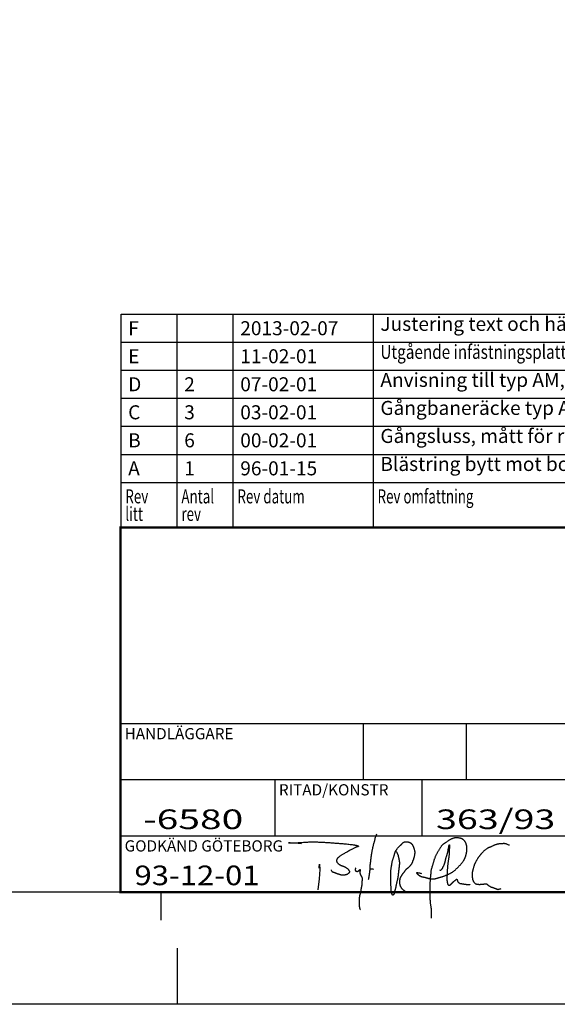
# Model space of a CAD drawing. Units: metres. Extents: x 70.7 to 87.5, y 17.8 to 29.7.
# Drawn here: x 83.2 to 85.1, y 17.8 to 21.3 of the extents above; entities that cross this region are included whole.
import ezdxf
from ezdxf.enums import TextEntityAlignment as Align

# ---------------------------------------------------------------- set-up
doc = ezdxf.new("R2010")
doc.units = ezdxf.units.M
doc.header["$LTSCALE"] = 0.4
for name, color, linetype in [('N13', 30, 'CONTINUOUS'), ('ST032', 1, 'CONTINUOUS'), ('ST033', 30, 'CONTINUOUS'), ('ST034', 3, 'CONTINUOUS'), ('ST035', 1, 'CONTINUOUS')]:
    doc.layers.add(name, color=color, linetype=linetype)
doc.styles.add('ISO', font='iso.shx')
doc.styles.add('ROMAN0', font='SIMPLEX')
doc.styles.add('SNABB', font='iso8')

# ---------------------------------------------------------------- blocks, each defined once
blk = doc.blocks.new('BRJ')
at = {"layer": 'ST034'}
for points in [[(12.863, 3.456), (12.639, 3.474), (12.449, 3.489), (12.291, 3.501), (12.164, 3.51), (12.067, 3.516), (11.998, 3.521), (11.955, 3.524), (11.938, 3.525), (11.944, 3.525), (11.972, 3.525), (12.018, 3.524), (12.079, 3.524), (12.154, 3.523), (12.238, 3.523), (12.329, 3.525), (12.425, 3.527), (12.523, 3.531), (12.623, 3.537), (12.722, 3.543), (12.823, 3.55), (12.923, 3.557), (13.022, 3.565), (13.12, 3.571), (13.217, 3.577), (13.311, 3.581), (13.404, 3.584), (13.494, 3.587), (13.584, 3.588), (13.671, 3.588), (13.758, 3.588), (13.843, 3.587), (13.927, 3.586), (14.011, 3.584), (14.094, 3.581), (14.176, 3.579), (14.257, 3.576), (14.338, 3.572), (14.419, 3.568), (14.5, 3.564), (14.58, 3.559), (14.661, 3.553), (14.741, 3.548), (14.82, 3.542), (14.898, 3.536), (14.974, 3.53), (15.048, 3.525), (15.12, 3.519), (15.188, 3.514), (15.254, 3.509), (15.317, 3.504), (15.38, 3.5), (15.443, 3.496), (15.508, 3.491), (15.576, 3.486), (15.648, 3.48), (15.725, 3.474), (15.809, 3.467), (15.897, 3.459), (15.988, 3.451), (16.08, 3.442), (16.171, 3.433), (16.259, 3.424), (16.342, 3.415), (16.418, 3.407), (16.486, 3.398), (16.546, 3.391), (16.599, 3.383), (16.646, 3.375), (16.688, 3.368), (16.726, 3.36), (16.761, 3.352), (16.794, 3.344), (16.825, 3.336), (16.854, 3.327), (16.881, 3.318), (16.904, 3.309), (16.923, 3.3), (16.938, 3.292), (16.947, 3.284), (16.95, 3.277), (16.947, 3.271), (16.938, 3.265), (16.923, 3.259), (16.904, 3.254), (16.882, 3.247), (16.856, 3.241), (16.828, 3.233), (16.798, 3.224), (16.768, 3.213), (16.736, 3.2), (16.702, 3.185), (16.667, 3.169), (16.629, 3.15), (16.589, 3.129), (16.545, 3.106), (16.499, 3.08), (16.448, 3.052), (16.395, 3.022), (16.339, 2.991), (16.282, 2.959), (16.224, 2.926), (16.165, 2.893), (16.108, 2.861), (16.052, 2.83), (15.997, 2.801), (15.945, 2.773), (15.895, 2.746), (15.848, 2.72), (15.802, 2.696), (15.759, 2.672), (15.719, 2.648), (15.68, 2.624), (15.645, 2.601), (15.612, 2.578), (15.581, 2.555), (15.552, 2.532), (15.526, 2.509), (15.503, 2.488), (15.481, 2.466), (15.461, 2.446), (15.444, 2.426), (15.429, 2.407), (15.415, 2.389), (15.404, 2.37), (15.394, 2.352), (15.386, 2.335), (15.381, 2.317), (15.376, 2.298), (15.374, 2.28), (15.373, 2.261), (15.374, 2.241), (15.376, 2.222), (15.38, 2.203), (15.386, 2.184), (15.394, 2.165), (15.403, 2.146), (15.414, 2.128), (15.426, 2.11), (15.44, 2.093), (15.455, 2.076), (15.472, 2.059), (15.49, 2.043), (15.508, 2.028), (15.528, 2.012), (15.548, 1.998), (15.57, 1.983), (15.592, 1.969), (15.615, 1.955), (15.639, 1.942), (15.664, 1.929), (15.689, 1.917), (15.716, 1.905), (15.743, 1.894), (15.771, 1.882), (15.799, 1.871), (15.828, 1.86), (15.856, 1.849), (15.885, 1.838), (15.912, 1.827), (15.94, 1.816), (15.966, 1.804), (15.992, 1.791), (16.017, 1.778), (16.041, 1.764), (16.064, 1.749), (16.087, 1.734), (16.11, 1.717), (16.132, 1.699), (16.153, 1.68), (16.174, 1.66), (16.194, 1.64), (16.213, 1.618), (16.23, 1.597), (16.245, 1.576), (16.259, 1.555), (16.27, 1.534), (16.279, 1.514), (16.285, 1.495), (16.289, 1.477), (16.291, 1.46), (16.29, 1.443), (16.287, 1.427), (16.282, 1.411), (16.275, 1.395), (16.265, 1.381), (16.254, 1.366), (16.241, 1.352), (16.227, 1.339), (16.212, 1.326), (16.196, 1.314), (16.18, 1.303), (16.163, 1.293), (16.146, 1.283), (16.129, 1.274), (16.112, 1.266), (16.093, 1.258), (16.074, 1.252), (16.053, 1.245), (16.031, 1.24), (16.007, 1.234), (15.981, 1.23), (15.953, 1.225), (15.924, 1.222), (15.894, 1.219), (15.865, 1.217), (15.835, 1.216), (15.806, 1.216), (15.779, 1.217), (15.753, 1.219), (15.728, 1.222), (15.704, 1.227), (15.682, 1.232), (15.66, 1.238), (15.638, 1.244), (15.617, 1.25), (15.595, 1.257), (15.573, 1.264), (15.551, 1.27), (15.529, 1.277), (15.507, 1.284), (15.485, 1.29), (15.464, 1.297), (15.444, 1.304), (15.425, 1.311), (15.407, 1.317), (15.39, 1.324), (15.374, 1.331), (15.359, 1.337), (15.343, 1.344), (15.328, 1.351), (15.312, 1.357), (15.296, 1.364), (15.278, 1.371), (15.261, 1.378), (15.242, 1.384), (15.223, 1.391), (15.204, 1.397), (15.184, 1.404), (15.164, 1.41), (15.144, 1.416), (15.124, 1.422), (15.104, 1.429), (15.085, 1.44), (15.066, 1.456), (15.049, 1.479), (15.034, 1.51), (15.021, 1.552), (15.009, 1.605)], [(18.229, 4.153), (18.193, 4.077), (18.164, 4.009), (18.142, 3.948), (18.126, 3.893), (18.113, 3.844), (18.103, 3.8), (18.096, 3.759), (18.088, 3.722), (18.08, 3.687), (18.072, 3.654), (18.063, 3.623), (18.054, 3.593), (18.045, 3.564), (18.036, 3.535), (18.027, 3.507), (18.019, 3.478), (18.01, 3.45), (18.003, 3.421), (17.995, 3.391), (17.988, 3.362), (17.981, 3.332), (17.974, 3.302), (17.967, 3.272), (17.96, 3.241), (17.954, 3.211), (17.947, 3.181), (17.94, 3.15), (17.934, 3.12), (17.927, 3.088), (17.92, 3.057), (17.914, 3.024), (17.907, 2.991), (17.9, 2.957), (17.894, 2.923), (17.887, 2.888), (17.881, 2.853), (17.874, 2.818), (17.868, 2.784), (17.863, 2.751), (17.858, 2.718), (17.853, 2.687), (17.848, 2.657), (17.844, 2.628), (17.84, 2.599), (17.837, 2.571), (17.833, 2.544), (17.83, 2.517), (17.826, 2.49), (17.823, 2.463), (17.82, 2.437), (17.816, 2.41), (17.813, 2.383), (17.81, 2.356), (17.806, 2.329), (17.803, 2.303), (17.8, 2.276), (17.796, 2.249), (17.793, 2.222), (17.789, 2.196), (17.786, 2.169), (17.783, 2.143), (17.779, 2.117), (17.776, 2.091), (17.773, 2.066), (17.769, 2.041), (17.766, 2.016), (17.763, 1.992), (17.76, 1.969), (17.757, 1.945), (17.754, 1.923), (17.752, 1.9), (17.75, 1.878), (17.749, 1.857), (17.748, 1.836), (17.747, 1.815), (17.746, 1.795), (17.746, 1.776), (17.746, 1.757), (17.746, 1.739), (17.746, 1.722), (17.746, 1.705), (17.746, 1.689), (17.746, 1.674), (17.745, 1.659), (17.745, 1.643), (17.744, 1.627), (17.743, 1.61), (17.741, 1.592), (17.739, 1.573), (17.737, 1.553), (17.735, 1.532), (17.732, 1.509), (17.729, 1.486), (17.726, 1.463), (17.722, 1.438), (17.719, 1.413), (17.716, 1.388), (17.713, 1.363), (17.709, 1.337), (17.706, 1.312), (17.703, 1.288), (17.699, 1.265), (17.696, 1.242), (17.692, 1.221), (17.689, 1.202), (17.686, 1.184), (17.682, 1.167), (17.679, 1.152), (17.677, 1.137), (17.674, 1.122), (17.672, 1.108), (17.67, 1.094), (17.668, 1.079), (17.667, 1.063), (17.665, 1.045), (17.662, 1.024), (17.659, 0.997), (17.654, 0.966), (17.647, 0.927), (17.639, 0.881)], [(19.597, 2.946), (19.625, 2.907), (19.65, 2.87), (19.672, 2.836), (19.691, 2.803), (19.707, 2.772), (19.721, 2.743), (19.732, 2.714), (19.742, 2.687), (19.751, 2.661), (19.758, 2.635), (19.765, 2.61), (19.77, 2.586), (19.775, 2.562), (19.78, 2.539), (19.784, 2.517), (19.789, 2.495), (19.794, 2.473), (19.8, 2.452), (19.806, 2.43), (19.811, 2.408), (19.817, 2.386), (19.823, 2.362), (19.828, 2.338), (19.834, 2.312), (19.839, 2.284), (19.843, 2.255), (19.847, 2.225), (19.85, 2.194), (19.853, 2.162), (19.855, 2.13), (19.856, 2.098), (19.856, 2.066), (19.856, 2.034), (19.855, 2.003), (19.853, 1.972), (19.851, 1.942), (19.848, 1.912), (19.845, 1.882), (19.842, 1.853), (19.838, 1.824), (19.835, 1.796), (19.831, 1.768), (19.828, 1.74), (19.825, 1.713), (19.821, 1.685), (19.818, 1.657), (19.815, 1.629), (19.811, 1.601), (19.808, 1.572), (19.805, 1.543), (19.801, 1.514), (19.798, 1.485), (19.795, 1.455), (19.791, 1.426), (19.788, 1.397), (19.785, 1.369), (19.781, 1.34), (19.778, 1.312), (19.775, 1.285), (19.771, 1.258), (19.768, 1.231), (19.765, 1.205), (19.761, 1.179), (19.758, 1.154), (19.755, 1.129), (19.751, 1.105), (19.748, 1.08), (19.744, 1.056), (19.74, 1.032), (19.736, 1.007), (19.731, 0.982), (19.726, 0.958), (19.721, 0.932), (19.716, 0.907), (19.71, 0.881), (19.704, 0.854), (19.697, 0.828), (19.691, 0.801), (19.684, 0.774), (19.677, 0.748), (19.671, 0.721), (19.664, 0.694), (19.658, 0.667), (19.651, 0.64), (19.645, 0.614), (19.639, 0.587), (19.633, 0.56), (19.628, 0.533), (19.623, 0.506), (19.619, 0.479), (19.614, 0.452), (19.61, 0.425), (19.605, 0.398), (19.6, 0.37), (19.594, 0.342), (19.588, 0.314), (19.581, 0.285), (19.573, 0.256), (19.565, 0.227), (19.557, 0.199), (19.548, 0.171), (19.54, 0.143), (19.532, 0.116), (19.525, 0.091), (19.519, 0.066), (19.513, 0.043), (19.508, 0.021), (19.504, -0.001), (19.499, -0.021), (19.495, -0.04), (19.49, -0.058), (19.485, -0.075), (19.48, -0.091), (19.474, -0.107), (19.468, -0.121), (19.462, -0.135), (19.456, -0.147), (19.449, -0.159), (19.443, -0.169), (19.436, -0.178), (19.429, -0.186), (19.423, -0.192), (19.416, -0.198), (19.41, -0.202), (19.404, -0.205), (19.398, -0.207), (19.392, -0.209), (19.387, -0.209), (19.382, -0.209), (19.378, -0.207), (19.373, -0.204), (19.369, -0.2), (19.364, -0.194), (19.359, -0.186), (19.353, -0.177), (19.347, -0.164), (19.34, -0.15), (19.332, -0.133), (19.324, -0.114), (19.316, -0.093), (19.308, -0.071), (19.301, -0.048), (19.294, -0.024), (19.289, 0.001), (19.284, 0.026), (19.281, 0.052), (19.278, 0.079), (19.276, 0.106), (19.275, 0.135), (19.274, 0.165), (19.272, 0.196), (19.271, 0.229), (19.269, 0.263), (19.267, 0.299), (19.264, 0.335), (19.262, 0.372), (19.259, 0.409), (19.257, 0.445), (19.254, 0.481), (19.252, 0.515), (19.251, 0.548), (19.25, 0.579), (19.249, 0.61), (19.248, 0.64), (19.248, 0.669), (19.248, 0.699), (19.248, 0.73), (19.248, 0.761), (19.248, 0.793), (19.248, 0.827), (19.248, 0.861), (19.248, 0.896), (19.248, 0.931), (19.248, 0.967), (19.248, 1.003), (19.248, 1.038), (19.248, 1.073), (19.248, 1.108), (19.248, 1.142), (19.248, 1.177), (19.248, 1.211), (19.248, 1.245), (19.248, 1.28), (19.248, 1.315), (19.248, 1.35), (19.248, 1.386), (19.248, 1.422), (19.249, 1.458), (19.25, 1.494), (19.252, 1.53), (19.254, 1.566), (19.257, 1.601), (19.261, 1.636), (19.265, 1.671), (19.27, 1.705), (19.275, 1.739), (19.281, 1.772), (19.287, 1.805), (19.292, 1.837), (19.297, 1.869), (19.302, 1.901), (19.307, 1.932), (19.311, 1.964), (19.316, 1.995), (19.32, 2.027), (19.326, 2.059), (19.331, 2.091), (19.337, 2.124), (19.345, 2.158), (19.352, 2.193), (19.361, 2.228), (19.37, 2.264), (19.38, 2.3), (19.391, 2.336), (19.402, 2.373), (19.414, 2.41), (19.425, 2.447), (19.438, 2.483), (19.45, 2.519), (19.462, 2.554), (19.473, 2.588), (19.484, 2.62), (19.494, 2.65), (19.503, 2.678), (19.511, 2.704), (19.518, 2.727), (19.524, 2.749), (19.53, 2.77), (19.536, 2.79), (19.542, 2.811), (19.549, 2.831), (19.557, 2.852), (19.566, 2.875), (19.576, 2.898), (19.587, 2.923), (19.6, 2.948), (19.614, 2.974), (19.63, 3), (19.646, 3.027), (19.664, 3.053), (19.683, 3.08), (19.703, 3.107), (19.724, 3.133), (19.746, 3.159), (19.768, 3.184), (19.79, 3.209), (19.812, 3.232), (19.834, 3.254), (19.855, 3.276), (19.876, 3.296), (19.897, 3.315), (19.917, 3.333), (19.936, 3.351), (19.955, 3.368), (19.973, 3.385), (19.99, 3.402), (20.007, 3.419), (20.022, 3.435), (20.038, 3.452), (20.052, 3.468), (20.067, 3.484), (20.081, 3.499), (20.096, 3.513), (20.111, 3.527), (20.126, 3.54), (20.142, 3.552), (20.159, 3.563), (20.175, 3.573), (20.193, 3.582), (20.211, 3.589), (20.23, 3.595), (20.25, 3.599), (20.271, 3.601), (20.292, 3.602), (20.313, 3.603), (20.334, 3.602), (20.356, 3.6), (20.376, 3.598), (20.397, 3.596), (20.416, 3.595), (20.433, 3.593), (20.45, 3.592), (20.467, 3.59), (20.483, 3.588), (20.499, 3.586), (20.515, 3.583), (20.532, 3.578), (20.55, 3.572), (20.569, 3.565), (20.589, 3.556), (20.609, 3.545), (20.63, 3.533), (20.651, 3.52), (20.672, 3.506), (20.692, 3.49), (20.711, 3.474), (20.728, 3.457), (20.745, 3.439), (20.761, 3.42), (20.775, 3.4), (20.789, 3.378), (20.802, 3.356), (20.815, 3.333), (20.827, 3.308), (20.838, 3.283), (20.849, 3.256), (20.86, 3.228), (20.87, 3.2), (20.88, 3.172), (20.889, 3.144), (20.898, 3.117), (20.907, 3.089), (20.915, 3.063), (20.923, 3.037), (20.93, 3.012), (20.936, 2.986), (20.941, 2.96), (20.946, 2.934), (20.949, 2.907), (20.952, 2.879), (20.953, 2.85), (20.953, 2.82), (20.952, 2.79), (20.95, 2.759), (20.947, 2.728), (20.943, 2.697), (20.939, 2.667), (20.934, 2.638), (20.929, 2.61), (20.923, 2.583), (20.917, 2.557), (20.91, 2.531), (20.903, 2.506), (20.896, 2.48), (20.888, 2.454), (20.88, 2.428), (20.871, 2.401), (20.863, 2.373), (20.853, 2.345), (20.844, 2.316), (20.834, 2.288), (20.824, 2.26), (20.814, 2.232), (20.804, 2.204), (20.794, 2.178), (20.784, 2.152), (20.774, 2.128), (20.763, 2.103), (20.752, 2.08), (20.74, 2.057), (20.728, 2.034), (20.715, 2.012), (20.701, 1.991), (20.687, 1.97), (20.671, 1.949), (20.656, 1.929), (20.639, 1.909), (20.623, 1.889), (20.606, 1.87), (20.59, 1.851), (20.573, 1.833), (20.556, 1.815), (20.539, 1.798), (20.522, 1.781), (20.505, 1.764), (20.487, 1.748), (20.469, 1.732), (20.451, 1.717), (20.432, 1.702), (20.414, 1.688), (20.395, 1.673), (20.376, 1.659), (20.358, 1.644), (20.34, 1.629), (20.324, 1.613), (20.308, 1.597), (20.293, 1.579), (20.28, 1.562), (20.267, 1.543), (20.255, 1.525), (20.243, 1.506), (20.23, 1.487), (20.218, 1.468), (20.205, 1.449), (20.191, 1.431), (20.177, 1.413), (20.162, 1.396), (20.147, 1.378), (20.132, 1.361), (20.117, 1.344), (20.103, 1.327), (20.089, 1.311), (20.076, 1.294), (20.063, 1.277), (20.052, 1.26), (20.041, 1.244), (20.03, 1.227), (20.02, 1.21), (20.009, 1.193), (19.999, 1.177), (19.989, 1.16), (19.979, 1.143), (19.969, 1.126), (19.96, 1.108), (19.95, 1.09), (19.941, 1.072), (19.932, 1.053), (19.923, 1.033), (19.915, 1.013), (19.907, 0.992), (19.9, 0.97), (19.894, 0.949), (19.888, 0.927), (19.883, 0.905), (19.878, 0.884), (19.874, 0.864), (19.871, 0.844), (19.869, 0.825), (19.868, 0.807), (19.867, 0.789), (19.866, 0.771), (19.866, 0.754), (19.865, 0.737), (19.865, 0.721), (19.865, 0.704), (19.866, 0.687), (19.866, 0.67), (19.867, 0.653), (19.868, 0.636), (19.869, 0.618), (19.871, 0.6), (19.874, 0.582), (19.878, 0.563), (19.883, 0.544), (19.888, 0.525), (19.894, 0.506), (19.9, 0.487), (19.907, 0.467), (19.915, 0.449), (19.923, 0.43), (19.932, 0.412), (19.941, 0.394), (19.95, 0.377), (19.96, 0.36), (19.97, 0.343), (19.981, 0.327), (19.992, 0.311), (20.004, 0.296), (20.016, 0.281), (20.028, 0.267), (20.041, 0.252), (20.055, 0.238), (20.069, 0.224), (20.084, 0.209), (20.099, 0.195), (20.116, 0.18), (20.133, 0.165), (20.151, 0.149), (20.169, 0.134), (20.188, 0.119), (20.207, 0.105), (20.226, 0.091), (20.245, 0.079), (20.263, 0.068), (20.281, 0.059), (20.299, 0.051), (20.317, 0.044), (20.334, 0.039), (20.351, 0.034), (20.367, 0.029), (20.383, 0.025), (20.399, 0.021), (20.415, 0.017), (20.432, 0.013), (20.45, 0.01), (20.47, 0.008), (20.493, 0.008), (20.52, 0.01), (20.552, 0.015), (20.589, 0.023)], [(21.448, 1.311), (21.402, 1.328), (21.362, 1.342), (21.327, 1.351), (21.298, 1.358), (21.273, 1.362), (21.252, 1.365), (21.233, 1.367), (21.215, 1.369), (21.199, 1.37), (21.183, 1.373), (21.169, 1.375), (21.155, 1.378), (21.142, 1.38), (21.13, 1.382), (21.118, 1.385), (21.108, 1.386), (21.098, 1.388), (21.09, 1.389), (21.083, 1.389), (21.077, 1.388), (21.074, 1.385), (21.072, 1.381), (21.073, 1.376), (21.077, 1.369), (21.083, 1.359), (21.092, 1.348), (21.104, 1.335), (21.117, 1.322), (21.132, 1.307), (21.149, 1.292), (21.166, 1.277), (21.184, 1.261), (21.203, 1.246), (21.222, 1.232), (21.241, 1.218), (21.26, 1.205), (21.28, 1.192), (21.299, 1.18), (21.318, 1.169), (21.336, 1.159), (21.355, 1.149), (21.373, 1.14), (21.39, 1.132), (21.408, 1.125), (21.426, 1.118), (21.445, 1.112), (21.464, 1.106), (21.484, 1.101), (21.504, 1.096), (21.525, 1.091), (21.547, 1.087), (21.57, 1.083), (21.593, 1.079), (21.616, 1.074), (21.639, 1.07), (21.663, 1.065), (21.686, 1.06), (21.709, 1.054), (21.732, 1.048), (21.754, 1.042), (21.776, 1.036), (21.796, 1.031), (21.815, 1.025), (21.833, 1.02), (21.849, 1.015), (21.863, 1.011), (21.877, 1.007), (21.89, 1.003), (21.902, 0.999), (21.914, 0.996), (21.927, 0.992), (21.94, 0.989), (21.954, 0.986), (21.968, 0.982), (21.984, 0.979), (22.001, 0.976), (22.018, 0.972), (22.037, 0.969), (22.057, 0.965), (22.078, 0.962), (22.101, 0.959), (22.124, 0.956), (22.149, 0.953), (22.174, 0.95), (22.201, 0.948), (22.228, 0.948), (22.256, 0.947), (22.284, 0.949), (22.313, 0.951), (22.342, 0.954), (22.371, 0.959), (22.401, 0.964), (22.431, 0.971), (22.461, 0.978), (22.491, 0.985), (22.521, 0.993), (22.551, 1.002), (22.581, 1.011), (22.611, 1.02), (22.641, 1.029), (22.671, 1.038), (22.7, 1.047), (22.729, 1.056), (22.758, 1.065), (22.786, 1.073), (22.815, 1.081), (22.843, 1.089), (22.872, 1.097), (22.901, 1.106), (22.931, 1.115), (22.963, 1.125), (22.995, 1.136), (23.03, 1.148), (23.065, 1.162), (23.102, 1.176), (23.139, 1.191), (23.176, 1.206), (23.213, 1.222), (23.25, 1.237), (23.286, 1.252), (23.32, 1.267), (23.354, 1.282), (23.387, 1.297), (23.419, 1.312), (23.45, 1.327), (23.482, 1.343), (23.513, 1.36), (23.545, 1.378), (23.577, 1.397), (23.609, 1.417), (23.642, 1.438), (23.674, 1.46), (23.706, 1.483), (23.738, 1.507), (23.769, 1.532), (23.8, 1.557), (23.83, 1.582), (23.859, 1.608), (23.887, 1.634), (23.915, 1.66), (23.942, 1.686), (23.97, 1.713), (23.996, 1.74), (24.023, 1.767), (24.05, 1.793), (24.077, 1.82), (24.104, 1.847), (24.131, 1.875), (24.157, 1.903), (24.184, 1.931), (24.211, 1.96), (24.238, 1.99), (24.265, 2.02), (24.291, 2.052), (24.317, 2.083), (24.343, 2.114), (24.367, 2.146), (24.39, 2.176), (24.411, 2.206), (24.43, 2.236), (24.448, 2.263), (24.463, 2.29), (24.477, 2.316), (24.49, 2.341), (24.502, 2.366), (24.513, 2.39), (24.523, 2.413), (24.533, 2.437), (24.543, 2.46), (24.553, 2.484), (24.563, 2.508), (24.573, 2.532), (24.582, 2.557), (24.591, 2.583), (24.6, 2.61), (24.609, 2.638), (24.617, 2.667), (24.625, 2.697), (24.632, 2.728), (24.639, 2.76), (24.646, 2.793), (24.652, 2.826), (24.658, 2.859), (24.663, 2.893), (24.668, 2.926), (24.672, 2.96), (24.676, 2.993), (24.679, 3.026), (24.681, 3.059), (24.682, 3.092), (24.682, 3.124), (24.681, 3.156), (24.679, 3.188), (24.675, 3.219), (24.671, 3.249), (24.666, 3.279), (24.66, 3.308), (24.654, 3.336), (24.647, 3.363), (24.641, 3.389), (24.634, 3.413), (24.627, 3.437), (24.62, 3.459), (24.613, 3.48), (24.605, 3.501), (24.597, 3.521), (24.588, 3.54), (24.578, 3.559), (24.567, 3.577), (24.556, 3.595), (24.544, 3.612), (24.531, 3.63), (24.517, 3.647), (24.502, 3.664), (24.487, 3.681), (24.471, 3.697), (24.453, 3.714), (24.436, 3.731), (24.417, 3.747), (24.398, 3.762), (24.378, 3.777), (24.359, 3.79), (24.339, 3.803), (24.319, 3.814), (24.298, 3.823), (24.278, 3.831), (24.257, 3.837), (24.236, 3.843), (24.214, 3.848), (24.19, 3.853), (24.166, 3.858), (24.14, 3.863), (24.112, 3.868), (24.083, 3.873), (24.053, 3.878), (24.022, 3.883), (23.99, 3.886), (23.958, 3.889), (23.926, 3.89), (23.894, 3.889), (23.862, 3.887), (23.831, 3.882), (23.8, 3.876), (23.769, 3.868), (23.739, 3.859), (23.708, 3.849), (23.678, 3.838), (23.648, 3.827), (23.618, 3.815), (23.587, 3.802), (23.557, 3.789), (23.526, 3.775), (23.496, 3.76), (23.465, 3.743), (23.434, 3.725), (23.402, 3.706), (23.37, 3.685), (23.338, 3.663), (23.305, 3.64), (23.273, 3.617), (23.242, 3.594), (23.211, 3.572), (23.181, 3.551), (23.151, 3.532), (23.124, 3.514), (23.097, 3.498), (23.071, 3.483), (23.046, 3.469), (23.022, 3.455), (22.999, 3.44), (22.977, 3.424), (22.955, 3.407), (22.933, 3.387), (22.912, 3.366), (22.891, 3.342), (22.87, 3.316), (22.849, 3.288), (22.828, 3.258), (22.807, 3.226), (22.785, 3.192), (22.763, 3.156), (22.741, 3.118), (22.718, 3.079), (22.696, 3.04), (22.673, 3), (22.651, 2.96), (22.628, 2.921), (22.606, 2.884), (22.585, 2.848), (22.564, 2.813), (22.543, 2.779), (22.523, 2.746), (22.504, 2.713), (22.485, 2.679), (22.467, 2.646), (22.45, 2.611), (22.433, 2.575), (22.418, 2.539), (22.403, 2.501), (22.389, 2.463), (22.375, 2.425), (22.362, 2.387), (22.35, 2.349), (22.338, 2.312), (22.326, 2.275), (22.315, 2.239), (22.304, 2.204), (22.294, 2.17), (22.283, 2.136), (22.273, 2.102), (22.263, 2.068), (22.253, 2.034), (22.243, 2.001), (22.233, 1.967), (22.223, 1.934), (22.212, 1.9), (22.202, 1.867), (22.192, 1.833), (22.182, 1.8), (22.172, 1.766), (22.162, 1.733), (22.152, 1.7), (22.143, 1.666), (22.134, 1.633), (22.125, 1.6), (22.118, 1.567), (22.111, 1.535), (22.106, 1.503), (22.101, 1.471), (22.098, 1.44), (22.095, 1.409), (22.093, 1.379), (22.092, 1.35), (22.091, 1.321), (22.089, 1.293), (22.088, 1.266), (22.086, 1.239), (22.084, 1.213), (22.081, 1.187), (22.078, 1.161), (22.075, 1.135), (22.072, 1.107), (22.068, 1.078), (22.065, 1.047), (22.062, 1.014), (22.058, 0.98), (22.055, 0.944), (22.052, 0.907), (22.049, 0.869), (22.047, 0.831), (22.045, 0.794), (22.043, 0.756), (22.041, 0.72), (22.04, 0.684), (22.039, 0.648), (22.039, 0.613), (22.039, 0.577), (22.038, 0.541), (22.038, 0.504), (22.038, 0.466), (22.038, 0.427), (22.038, 0.386), (22.038, 0.345), (22.038, 0.304), (22.037, 0.262), (22.036, 0.219), (22.035, 0.177), (22.034, 0.135), (22.032, 0.093), (22.03, 0.052), (22.028, 0.011), (22.026, -0.03), (22.024, -0.071), (22.022, -0.113), (22.021, -0.154), (22.021, -0.196), (22.021, -0.238), (22.022, -0.28), (22.024, -0.323), (22.026, -0.365), (22.029, -0.408), (22.032, -0.451), (22.035, -0.493), (22.038, -0.535), (22.042, -0.577), (22.045, -0.618), (22.049, -0.659), (22.052, -0.699), (22.056, -0.738), (22.06, -0.777), (22.065, -0.815), (22.069, -0.853), (22.075, -0.889), (22.08, -0.924), (22.086, -0.959), (22.091, -0.992), (22.097, -1.023), (22.102, -1.053), (22.106, -1.081), (22.11, -1.108), (22.113, -1.132), (22.115, -1.154), (22.117, -1.176), (22.119, -1.197), (22.12, -1.219), (22.122, -1.24), (22.123, -1.264), (22.126, -1.289), (22.128, -1.316), (22.131, -1.35), (22.133, -1.392), (22.135, -1.446), (22.134, -1.516), (22.132, -1.605), (22.127, -1.717), (22.119, -1.854)], [(22.736, 1.605), (22.747, 1.581), (22.76, 1.566), (22.775, 1.56), (22.791, 1.562), (22.808, 1.569), (22.826, 1.582), (22.844, 1.598), (22.861, 1.617), (22.877, 1.636), (22.893, 1.657), (22.908, 1.679), (22.922, 1.702), (22.937, 1.725), (22.95, 1.75), (22.964, 1.776), (22.977, 1.802), (22.991, 1.829), (23.004, 1.857), (23.017, 1.885), (23.03, 1.914), (23.042, 1.942), (23.054, 1.97), (23.065, 1.998), (23.076, 2.025), (23.085, 2.052), (23.094, 2.078), (23.103, 2.103), (23.11, 2.129), (23.118, 2.155), (23.125, 2.181), (23.131, 2.208), (23.138, 2.236), (23.145, 2.265), (23.152, 2.295), (23.159, 2.326), (23.166, 2.357), (23.173, 2.388), (23.18, 2.42), (23.188, 2.451), (23.196, 2.481), (23.205, 2.511), (23.214, 2.54), (23.223, 2.569), (23.232, 2.596), (23.242, 2.624), (23.251, 2.651), (23.26, 2.678), (23.268, 2.705), (23.276, 2.732), (23.284, 2.758), (23.291, 2.785), (23.298, 2.812), (23.305, 2.838), (23.311, 2.864), (23.316, 2.89), (23.321, 2.915), (23.326, 2.94), (23.331, 2.965), (23.335, 2.989), (23.339, 3.014), (23.343, 3.039), (23.348, 3.064), (23.352, 3.09), (23.357, 3.116), (23.362, 3.143), (23.368, 3.171), (23.374, 3.199), (23.379, 3.226), (23.385, 3.252), (23.391, 3.277), (23.397, 3.301), (23.402, 3.322), (23.407, 3.341), (23.411, 3.357), (23.415, 3.37), (23.419, 3.38), (23.422, 3.388), (23.425, 3.392), (23.427, 3.392), (23.429, 3.389), (23.43, 3.382), (23.431, 3.371), (23.432, 3.357), (23.432, 3.339), (23.432, 3.319), (23.431, 3.294), (23.43, 3.267), (23.429, 3.237), (23.427, 3.203), (23.425, 3.168), (23.422, 3.13), (23.42, 3.09), (23.417, 3.05), (23.415, 3.008), (23.413, 2.966), (23.411, 2.924), (23.409, 2.882), (23.408, 2.841), (23.407, 2.8), (23.406, 2.76), (23.405, 2.721), (23.403, 2.682), (23.4, 2.644), (23.397, 2.607), (23.394, 2.57), (23.389, 2.534), (23.384, 2.498), (23.378, 2.462), (23.372, 2.426), (23.366, 2.389), (23.359, 2.351), (23.353, 2.312), (23.346, 2.271), (23.339, 2.228), (23.333, 2.185), (23.326, 2.14), (23.32, 2.095), (23.314, 2.05), (23.309, 2.004), (23.304, 1.959), (23.299, 1.914), (23.295, 1.869), (23.291, 1.825), (23.287, 1.782), (23.284, 1.74), (23.281, 1.698), (23.279, 1.658), (23.277, 1.619), (23.276, 1.581), (23.274, 1.544), (23.273, 1.508), (23.273, 1.474), (23.272, 1.44), (23.271, 1.406), (23.27, 1.374), (23.268, 1.342), (23.266, 1.31), (23.264, 1.279), (23.262, 1.248), (23.259, 1.218), (23.256, 1.188), (23.254, 1.158), (23.252, 1.129), (23.25, 1.101), (23.248, 1.072), (23.247, 1.044), (23.247, 1.017), (23.246, 0.99), (23.247, 0.963), (23.247, 0.937), (23.248, 0.911), (23.25, 0.886), (23.252, 0.861), (23.254, 0.836), (23.257, 0.812), (23.26, 0.789), (23.263, 0.766), (23.266, 0.744), (23.269, 0.723), (23.273, 0.703), (23.276, 0.683), (23.279, 0.664), (23.283, 0.646), (23.288, 0.628), (23.293, 0.611), (23.298, 0.595), (23.305, 0.579), (23.313, 0.564), (23.322, 0.549), (23.332, 0.535), (23.343, 0.522), (23.356, 0.511), (23.369, 0.503), (23.384, 0.496), (23.399, 0.493), (23.416, 0.492), (23.433, 0.496), (23.451, 0.503), (23.469, 0.513), (23.488, 0.525), (23.507, 0.539), (23.526, 0.555), (23.545, 0.573), (23.563, 0.591), (23.581, 0.61), (23.599, 0.628), (23.617, 0.647), (23.635, 0.666), (23.652, 0.685), (23.67, 0.704), (23.688, 0.721), (23.706, 0.739), (23.725, 0.755), (23.744, 0.771), (23.762, 0.786), (23.781, 0.8), (23.799, 0.814), (23.817, 0.828), (23.834, 0.841), (23.849, 0.855), (23.864, 0.868), (23.877, 0.881), (23.889, 0.893), (23.901, 0.904), (23.911, 0.913), (23.921, 0.92), (23.93, 0.925), (23.938, 0.926), (23.947, 0.925), (23.954, 0.92), (23.962, 0.913), (23.969, 0.903), (23.975, 0.892), (23.981, 0.879), (23.987, 0.865), (23.992, 0.85), (23.997, 0.835), (24.002, 0.819), (24.007, 0.804), (24.012, 0.788), (24.019, 0.772), (24.026, 0.756), (24.035, 0.74), (24.046, 0.725), (24.058, 0.71), (24.073, 0.696), (24.089, 0.682), (24.106, 0.67), (24.124, 0.658), (24.143, 0.648), (24.161, 0.639), (24.18, 0.631), (24.198, 0.625), (24.216, 0.621), (24.234, 0.617), (24.253, 0.615), (24.271, 0.612), (24.291, 0.61), (24.311, 0.607), (24.332, 0.604), (24.354, 0.601), (24.378, 0.596), (24.402, 0.591), (24.426, 0.586), (24.451, 0.581), (24.476, 0.577), (24.5, 0.572), (24.524, 0.568), (24.547, 0.566), (24.57, 0.563), (24.592, 0.562), (24.614, 0.561), (24.636, 0.56), (24.659, 0.56), (24.683, 0.56), (24.708, 0.559), (24.733, 0.559), (24.76, 0.559), (24.787, 0.558), (24.813, 0.556), (24.839, 0.553), (24.864, 0.548), (24.887, 0.542), (24.909, 0.533)], [(27.726, 3.349), (27.669, 3.368), (27.619, 3.386), (27.574, 3.403), (27.535, 3.418), (27.5, 3.431), (27.467, 3.442), (27.437, 3.451), (27.408, 3.458), (27.38, 3.463), (27.352, 3.466), (27.325, 3.467), (27.298, 3.467), (27.272, 3.466), (27.247, 3.464), (27.222, 3.462), (27.198, 3.46), (27.175, 3.459), (27.153, 3.458), (27.131, 3.457), (27.11, 3.456), (27.089, 3.455), (27.069, 3.454), (27.048, 3.453), (27.028, 3.451), (27.008, 3.45), (26.988, 3.447), (26.967, 3.445), (26.946, 3.441), (26.925, 3.438), (26.904, 3.434), (26.881, 3.429), (26.858, 3.425), (26.834, 3.419), (26.809, 3.414), (26.784, 3.407), (26.757, 3.4), (26.729, 3.391), (26.7, 3.381), (26.67, 3.37), (26.639, 3.358), (26.607, 3.344), (26.573, 3.328), (26.54, 3.312), (26.507, 3.296), (26.474, 3.279), (26.442, 3.264), (26.412, 3.25), (26.384, 3.237), (26.359, 3.226), (26.335, 3.217), (26.313, 3.209), (26.291, 3.201), (26.27, 3.193), (26.248, 3.185), (26.225, 3.176), (26.201, 3.165), (26.175, 3.153), (26.147, 3.138), (26.118, 3.121), (26.087, 3.102), (26.056, 3.082), (26.024, 3.059), (25.992, 3.035), (25.96, 3.009), (25.928, 2.981), (25.897, 2.953), (25.867, 2.923), (25.838, 2.893), (25.81, 2.864), (25.784, 2.835), (25.759, 2.807), (25.736, 2.781), (25.715, 2.757), (25.696, 2.734), (25.679, 2.714), (25.662, 2.694), (25.647, 2.675), (25.632, 2.656), (25.617, 2.638), (25.602, 2.62), (25.586, 2.601), (25.571, 2.582), (25.555, 2.562), (25.539, 2.542), (25.522, 2.521), (25.506, 2.498), (25.489, 2.475), (25.472, 2.45), (25.455, 2.425), (25.439, 2.398), (25.422, 2.371), (25.406, 2.343), (25.39, 2.314), (25.374, 2.286), (25.358, 2.259), (25.343, 2.231), (25.328, 2.205), (25.313, 2.179), (25.299, 2.154), (25.286, 2.128), (25.273, 2.103), (25.26, 2.078), (25.247, 2.052), (25.235, 2.025), (25.224, 1.998), (25.213, 1.97), (25.202, 1.942), (25.192, 1.913), (25.182, 1.883), (25.173, 1.853), (25.163, 1.823), (25.155, 1.793), (25.147, 1.763), (25.139, 1.733), (25.131, 1.703), (25.124, 1.674), (25.117, 1.646), (25.11, 1.618), (25.103, 1.591), (25.097, 1.565), (25.09, 1.541), (25.083, 1.517), (25.077, 1.495), (25.071, 1.473), (25.065, 1.451), (25.06, 1.43), (25.056, 1.408), (25.052, 1.387), (25.049, 1.365), (25.047, 1.342), (25.046, 1.319), (25.045, 1.296), (25.045, 1.271), (25.045, 1.246), (25.046, 1.221), (25.048, 1.194), (25.049, 1.167), (25.052, 1.14), (25.054, 1.112), (25.057, 1.084), (25.06, 1.058), (25.063, 1.032), (25.066, 1.007), (25.07, 0.984), (25.073, 0.964), (25.077, 0.945), (25.08, 0.927), (25.084, 0.91), (25.089, 0.894), (25.094, 0.878), (25.099, 0.862), (25.105, 0.846), (25.113, 0.829), (25.121, 0.811), (25.129, 0.793), (25.139, 0.774), (25.149, 0.756), (25.161, 0.738), (25.173, 0.72), (25.186, 0.703), (25.2, 0.686), (25.214, 0.671), (25.23, 0.656), (25.246, 0.643), (25.263, 0.63), (25.281, 0.619), (25.3, 0.609), (25.32, 0.6), (25.34, 0.592), (25.362, 0.585), (25.383, 0.58), (25.405, 0.575), (25.428, 0.571), (25.45, 0.568), (25.472, 0.566), (25.494, 0.564), (25.516, 0.563), (25.537, 0.561), (25.558, 0.561), (25.579, 0.561), (25.6, 0.561), (25.621, 0.561), (25.643, 0.563), (25.664, 0.564), (25.686, 0.566), (25.709, 0.568), (25.731, 0.57), (25.753, 0.573), (25.775, 0.575), (25.797, 0.578), (25.818, 0.58), (25.839, 0.582), (25.859, 0.583), (25.877, 0.585), (25.896, 0.586), (25.913, 0.586), (25.93, 0.587), (25.946, 0.588), (25.962, 0.589), (25.977, 0.591), (25.992, 0.593), (26.007, 0.595), (26.021, 0.596), (26.035, 0.597), (26.048, 0.597), (26.062, 0.595), (26.076, 0.592), (26.089, 0.587), (26.102, 0.579), (26.116, 0.569), (26.129, 0.557), (26.143, 0.545), (26.156, 0.531), (26.169, 0.518), (26.183, 0.505), (26.196, 0.493), (26.21, 0.481), (26.223, 0.471), (26.237, 0.462), (26.251, 0.453), (26.265, 0.445), (26.279, 0.437), (26.294, 0.429), (26.308, 0.421), (26.324, 0.412), (26.339, 0.404), (26.355, 0.395), (26.371, 0.386), (26.387, 0.378), (26.403, 0.371), (26.418, 0.364), (26.434, 0.358), (26.448, 0.354), (26.463, 0.35), (26.477, 0.348), (26.492, 0.345), (26.506, 0.342), (26.52, 0.34), (26.535, 0.336), (26.55, 0.332), (26.565, 0.326), (26.58, 0.32), (26.596, 0.312), (26.612, 0.305), (26.627, 0.297), (26.642, 0.29), (26.656, 0.284), (26.67, 0.278), (26.683, 0.274), (26.696, 0.27), (26.707, 0.267), (26.719, 0.265), (26.73, 0.262), (26.741, 0.259), (26.753, 0.256), (26.764, 0.251), (26.776, 0.246), (26.789, 0.239), (26.801, 0.232), (26.815, 0.225), (26.829, 0.219), (26.844, 0.213), (26.86, 0.208), (26.876, 0.204), (26.893, 0.203), (26.912, 0.203), (26.934, 0.206), (26.959, 0.212), (26.988, 0.22), (27.022, 0.232), (27.062, 0.246), (27.109, 0.265)], [(14.124, 1.713), (14.124, 1.82), (14.151, 2.008), (14.178, 1.632), (14.124, 0.962), (14.043, 0.158)], [(16.753, 1.74), (16.735, 1.711), (16.722, 1.684), (16.713, 1.66), (16.707, 1.638), (16.704, 1.618), (16.704, 1.6), (16.705, 1.584), (16.708, 1.57), (16.712, 1.557), (16.717, 1.546), (16.722, 1.536), (16.729, 1.528), (16.736, 1.52), (16.744, 1.514), (16.752, 1.508), (16.762, 1.503), (16.773, 1.498), (16.784, 1.494), (16.796, 1.49), (16.808, 1.487), (16.821, 1.485), (16.834, 1.484), (16.847, 1.484), (16.861, 1.485), (16.874, 1.487), (16.887, 1.49), (16.9, 1.495), (16.913, 1.5), (16.925, 1.507), (16.937, 1.514), (16.948, 1.521), (16.959, 1.53), (16.969, 1.538), (16.978, 1.547), (16.986, 1.556), (16.994, 1.565), (17.001, 1.573), (17.008, 1.582), (17.015, 1.589), (17.022, 1.597), (17.028, 1.603), (17.035, 1.608), (17.041, 1.612), (17.047, 1.614), (17.052, 1.615), (17.056, 1.614), (17.059, 1.611), (17.062, 1.606), (17.063, 1.598), (17.063, 1.588), (17.062, 1.576), (17.06, 1.563), (17.058, 1.548), (17.055, 1.533), (17.052, 1.518), (17.048, 1.503), (17.045, 1.488), (17.042, 1.473), (17.039, 1.459), (17.037, 1.445), (17.035, 1.43), (17.034, 1.416), (17.034, 1.401), (17.035, 1.386), (17.037, 1.371), (17.041, 1.356), (17.045, 1.34), (17.05, 1.324), (17.056, 1.308), (17.062, 1.292), (17.068, 1.277), (17.075, 1.261), (17.082, 1.246), (17.089, 1.232), (17.095, 1.218), (17.102, 1.204), (17.109, 1.191), (17.115, 1.178), (17.122, 1.166), (17.129, 1.154), (17.136, 1.143), (17.142, 1.131), (17.149, 1.12), (17.155, 1.109), (17.161, 1.097), (17.167, 1.086), (17.173, 1.073), (17.178, 1.06), (17.183, 1.046), (17.187, 1.032), (17.191, 1.017), (17.194, 1.001), (17.197, 0.985), (17.199, 0.968), (17.2, 0.952), (17.2, 0.935), (17.2, 0.918), (17.199, 0.901), (17.197, 0.884), (17.195, 0.865), (17.193, 0.846), (17.191, 0.825), (17.189, 0.803), (17.187, 0.779), (17.185, 0.753), (17.184, 0.725), (17.183, 0.695), (17.182, 0.665), (17.18, 0.633), (17.179, 0.602), (17.176, 0.569), (17.173, 0.538), (17.17, 0.506), (17.165, 0.475), (17.16, 0.444), (17.155, 0.415), (17.15, 0.386), (17.144, 0.358), (17.139, 0.331), (17.133, 0.305), (17.129, 0.28), (17.124, 0.257), (17.12, 0.234), (17.116, 0.212), (17.113, 0.19), (17.109, 0.167), (17.106, 0.145), (17.102, 0.122), (17.099, 0.098), (17.095, 0.073), (17.092, 0.048), (17.088, 0.023), (17.083, -0.003), (17.078, -0.029), (17.072, -0.054), (17.066, -0.079), (17.059, -0.104), (17.051, -0.129), (17.043, -0.153), (17.035, -0.178), (17.027, -0.202), (17.02, -0.226), (17.013, -0.251), (17.008, -0.276), (17.003, -0.301), (17, -0.327), (16.998, -0.352), (16.996, -0.378), (16.995, -0.404), (16.995, -0.429), (16.994, -0.453), (16.994, -0.477), (16.994, -0.5), (16.994, -0.523), (16.994, -0.544), (16.994, -0.566), (16.994, -0.587), (16.994, -0.608), (16.994, -0.63), (16.994, -0.651), (16.994, -0.673), (16.994, -0.696), (16.994, -0.718), (16.994, -0.74), (16.994, -0.761), (16.994, -0.782), (16.994, -0.802), (16.994, -0.821), (16.994, -0.839), (16.994, -0.856), (16.994, -0.872), (16.994, -0.887), (16.994, -0.901), (16.994, -0.915), (16.994, -0.928), (16.994, -0.942), (16.994, -0.955), (16.994, -0.969), (16.995, -0.983), (16.995, -0.997), (16.996, -1.011), (16.997, -1.026), (16.999, -1.042), (17.001, -1.058), (17.004, -1.076), (17.008, -1.094), (17.014, -1.115), (17.021, -1.138), (17.03, -1.164), (17.042, -1.193), (17.057, -1.226), (17.075, -1.264)], [(17.8, 1.659), (17.83, 1.668), (17.859, 1.674), (17.888, 1.676), (17.917, 1.676), (17.944, 1.671), (17.969, 1.663), (17.993, 1.65), (18.014, 1.632)]]:
    blk.add_lwpolyline(points, dxfattribs=at)
blk = doc.blocks.new('REV')
at = {"layer": 'ST032'}
for p, q in [((0, 0), (0, 5.25)), ((0, 5.25), (72, 5.25)), ((4, 0), (4, 5.25)), ((8, 0), (8, 5.25)), ((18, 0), (18, 5.25)), ((56, 0), (56, 5.25)), ((66, 0), (66, 5.25)), ((72, 0), (72, 5.25)), ((0, 3.25), (72, 3.25))]:
    blk.add_line(p, q, dxfattribs=at)
at = {"layer": 'ST032', "width": 0.7}
for s, p in [('Antal', (4.3, 1.75)), ('Rev datum', (8.3, 1.75)), ('Rev omfattning', (18.3, 1.75)), ('Verkens', (56.3, 1.75)), ('Rev', (0.3, 1.75)), ('Rev', (66.3, 1.75)), ('litt', (0.3, 0.5)), ('rev datum', (56.3, 0.5)), ('godkänd', (66.3, 0.5)), ('rev', (4.3, 0.5))]:
    blk.add_text(s, height=1, dxfattribs=at).set_placement(p)
at = {"layer": 'ST032'}
for tag, p, width in [('REV_LITT', (0.5, 3.75), 0.45), ('ANTAL_REV', (4.5, 3.75), 0.35), ('REV_DATUM', (8.5, 3.75), 0.45), ('VERK_REV_DATUM', (56.5, 3.75), 0.45), ('REV_GODKäND', (66.5, 3.75), 0.45)]:
    blk.add_attdef(tag, p, '', height=1, dxfattribs=dict(at, width=width))
at = {"layer": 'ST032', "style": 'SNABB', "width": 3.894737}
blk.add_attdef('REV_OMFATTNING', text='', height=1, dxfattribs=at).set_placement((18.5, 3.75), (55.5, 3.75), align=Align.FIT)
blk = doc.blocks.new('PREVDATA')
at = {"layer": 'ST032'}
for p, q in [((0, 0), (0, 2)), ((0, 2), (72, 2)), ((4, 0), (4, 2)), ((8, 0), (8, 2)), ((18, 0), (18, 2)), ((56, 0), (56, 2)), ((66, 0), (66, 2)), ((72, 0), (72, 2))]:
    blk.add_line(p, q, dxfattribs=at)
at = {"layer": 'ST032', "style": 'SNABB'}
for tag, p in [('REV_LITT', (0.5, 0.5)), ('ANTAL_REV', (4.5, 0.5)), ('REV_DATUM', (8.5, 0.5)), ('VERK_REV_DATUM', (56.5, 0.5)), ('REV_GODKäND', (66.5, 0.5))]:
    blk.add_attdef(tag, p, '', height=1, dxfattribs=at)
at = {"layer": 'ST032', "style": 'SNABB', "width": 3.894737}
blk.add_attdef('REV_OMFATTNING', text='', height=1, dxfattribs=at).set_placement((18.5, 0.5), (55.5, 0.5), align=Align.FIT)
blk = doc.blocks.new('EB2')
at = {"layer": 'ST032'}
for p, q in [((-37.778, 11.333), (-68, 11.333)), ((-51.645, 11.333), (-51.645, 7.556)), ((-44.711, 11.333), (-44.711, 7.556)), ((-37.778, 7.556), (-68, 7.556)), ((-57.611, 7.556), (-57.611, 3.778)), ((-47.694, 7.556), (-47.694, 3.778)), ((0, 3.778), (-68, 3.778)), ((-31.167, 3.778), (-31.167, 0)), ((-17.472, 3.778), (-17.472, 0)), ((-3.778, 3.778), (-3.778, 0))]:
    blk.add_line(p, q, dxfattribs=at)
at = {"layer": 'ST032', "const_width": 0.15, "flags": 128}
blk.add_lwpolyline([(-37.778, 24.555), (-37.778, 0)], dxfattribs=at)
at = {"layer": 'ST033', "const_width": 0.15, "flags": 128}
blk.add_lwpolyline([(-68, 0), (-68, 24.555), (0, 24.555), (0, 0)], close=True, dxfattribs=at)
at = {"layer": 'ST033'}
for tag, p, style in [('UNDERRUBRIK_1', (-36.205, 11.025), 'ROMAN0'), ('RITNINGSTYP', (-36.247, 7.83), 'ROMAN0'), ('UNDERRUBRIK_2', (-36.29, 4.635), 'ROMAN0'), ('REVIDERING', (-2.833, 0.472), 'ISO')]:
    blk.add_attdef(tag, p, '', height=1.322, dxfattribs=dict(at, style=style))
at = {"layer": 'ST033', "style": 'ISO'}
for tag, width, p, p2 in [('HANDLÄGGARE', 1.447407, (-67.055, 8.028), (-52.155, 8.028)), ('DWG-FIL', 1.451613, (-67.055, 4.25), (-58.555, 4.25)), ('RITAD/KONSTRUERAD', 0.524691, (-56.666, 4.25), (-48.639, 4.25)), ('GATUBOLAGETS_DIARIENUMMER', 0.35865, (-46.75, 4.25), (-38.722, 4.25)), ('DATUM_GODKÄND', 0.675974, (-67.055, 0.472), (-58.628, 0.472)), ('BESTÄLLARENS_OBJEKTSNUMMER', 0.494071, (-30.222, 0.472), (-18.417, 0.472)), ('SKALA', 1.06383, (-36.833, 0.472), (-32.111, 0.472)), ('RITNINGSNUMMER', 0.984252, (-16.528, 0.472), (-4.722, 0.472))]:
    blk.add_attdef(tag, text='', height=1.322, dxfattribs=dict(at, width=width)).set_placement(p, p2, align=Align.FIT)
at = {"layer": 'ST034', "style": 'ROMAN0', "width": 1.747189}
blk.add_attdef('PROJEKTNAMN', text='', height=1.889, dxfattribs=at).set_placement((-36.278, 14.437), (-1.705, 14.437), align=Align.FIT)
at = {"layer": 'ST035', "style": 'ISO'}
for s, height, p in [('HANDLÄGGARE', 0.75555, (-67.716, 10.294)), ('RITAD/KONSTR', 0.75555, (-57.328, 6.517)), ('GODKÄND GÖTEBORG', 0.75555, (-67.716, 2.739)), ('SKALA', 0.7556, (-37.494, 2.739)), ('OBJEKTSNR', 0.7556, (-30.883, 2.739)), ('RITNINGSNR', 0.7556, (-17.189, 2.739)), ('REV', 0.7556, (-3.494, 2.739))]:
    blk.add_text(s, height=height, dxfattribs=at).set_placement(p)

msp = doc.modelspace()

# ---------------------------------------------------------------- linework, layer by layer
at = {"layer": 'ST034'}
msp.add_line((83.7191, 17.9944), (83.7191, 17.7944), dxfattribs=at)
at = {"layer": 'ST035'}
msp.add_line((83.6607, 18.1944), (83.6607, 18.0944), dxfattribs=at)
at = {"layer": 'ST035', "flags": 128}
for points in [[(70.6991, 29.6744), (87.5191, 29.6744), (87.5191, 17.7944), (70.6991, 17.7944)], [(71.4991, 18.1944), (71.4991, 29.2744), (87.1191, 29.2744), (87.1191, 18.1944)]]:
    msp.add_lwpolyline(points, close=True, dxfattribs=at)

# ---------------------------------------------------------------- block references
at = {"layer": 'N13'}
ref = msp.add_blockref('REV', (83.5191, 19.4944), dxfattribs=dict(at, xscale=0.05, yscale=0.05, zscale=0.05))
ref.add_attrib('REV_LITT', 'A', (83.5441, 19.6819), dxfattribs={"layer": 'ST032', "height": 0.05, "style": 'SNABB'})
ref.add_attrib('ANTAL_REV', '1', (83.7441, 19.6819), dxfattribs={"layer": 'ST032', "height": 0.05, "style": 'SNABB'})
ref.add_attrib('REV_DATUM', '96-01-15', (83.9441, 19.6819), dxfattribs={"layer": 'ST032', "height": 0.05, "style": 'ISO'})
ref.add_attrib('REV_OMFATTNING', 'Blästring bytt mot borstning', dxfattribs={"layer": 'ST032', "height": 0.05}).set_placement((84.4441, 19.6819), align=Align.BOTTOM_LEFT)
ref.add_attrib('REV_GODKäND', 'RA     ', (86.8441, 19.6819), dxfattribs={"layer": 'ST032', "height": 0.05, "style": 'SNABB'})
at = {"layer": 'N13', "xscale": 0.05, "yscale": 0.05, "zscale": 0.05}
msp.add_blockref('BRJ', (83.5191, 18.1944), dxfattribs=at)
at = {"layer": 'ST032'}
ref = msp.add_blockref('PREVDATA', (83.5191, 20.1569), dxfattribs=dict(at, xscale=0.05, yscale=0.05, zscale=0.05))
ref.add_attrib('REV_LITT', 'F', (83.5441, 20.1819), dxfattribs={"height": 0.05, "style": 'SNABB'})
ref.add_attrib('REV_DATUM', '2013-02-07', (83.9441, 20.1819), dxfattribs={"height": 0.05, "style": 'ISO'})
ref.add_attrib('REV_OMFATTNING', 'Justering text och hänvisning', dxfattribs={"height": 0.05}).set_placement((84.4441, 20.1819), align=Align.BOTTOM_LEFT)
ref.add_attrib('REV_GODKäND', 'FW', (86.8441, 20.1819), dxfattribs={"height": 0.05, "style": 'SNABB'})
ref = msp.add_blockref('PREVDATA', (83.5191, 20.0569), dxfattribs=dict(at, xscale=0.05, yscale=0.05, zscale=0.05))
ref.add_attrib('REV_LITT', 'E', (83.5441, 20.0819), dxfattribs={"height": 0.05, "style": 'SNABB'})
ref.add_attrib('REV_DATUM', '11-02-01', (83.9441, 20.0819), dxfattribs={"height": 0.05, "style": 'ISO'})
ref.add_attrib('REV_OMFATTNING', 'Utgående infästningsplatta, reviderade anvisningar', dxfattribs={"height": 0.05, "width": 0.8}).set_placement((84.4441, 20.0819), align=Align.BOTTOM_LEFT)
ref = msp.add_blockref('PREVDATA', (83.5191, 19.9569), dxfattribs=dict(at, xscale=0.05, yscale=0.05, zscale=0.05))
ref.add_attrib('REV_LITT', 'D', (83.5441, 19.9819), dxfattribs={"height": 0.05, "style": 'SNABB'})
ref.add_attrib('ANTAL_REV', '2', (83.7441, 19.9819), dxfattribs={"height": 0.05, "style": 'SNABB'})
ref.add_attrib('REV_DATUM', '07-02-01', (83.9441, 19.9819), dxfattribs={"height": 0.05, "style": 'ISO'})
ref.add_attrib('REV_OMFATTNING', 'Anvisning till typ AM, typ H borttagen', dxfattribs={"height": 0.05}).set_placement((84.4441, 19.9819), align=Align.BOTTOM_LEFT)
ref.add_attrib('REV_GODKäND', 'ÅN', (86.8441, 19.9819), dxfattribs={"height": 0.05, "style": 'SNABB'})
ref = msp.add_blockref('PREVDATA', (83.5191, 19.8569), dxfattribs=dict(at, xscale=0.05, yscale=0.05, zscale=0.05))
ref.add_attrib('REV_LITT', 'C', (83.5441, 19.8819), dxfattribs={"height": 0.05, "style": 'SNABB'})
ref.add_attrib('ANTAL_REV', '3', (83.7441, 19.8819), dxfattribs={"height": 0.05, "style": 'SNABB'})
ref.add_attrib('REV_DATUM', '03-02-01', (83.9441, 19.8819), dxfattribs={"height": 0.05, "style": 'ISO'})
ref.add_attrib('REV_OMFATTNING', 'Gångbaneräcke typ AM         ', dxfattribs={"height": 0.05}).set_placement((84.4441, 19.8819), align=Align.BOTTOM_LEFT)
ref.add_attrib('REV_GODKäND', 'RA', (86.8441, 19.8819), dxfattribs={"height": 0.05, "style": 'SNABB'})
ref = msp.add_blockref('PREVDATA', (83.5191, 19.7569), dxfattribs=dict(at, xscale=0.05, yscale=0.05, zscale=0.05))
ref.add_attrib('REV_LITT', 'B', (83.5441, 19.7819), dxfattribs={"height": 0.05, "style": 'SNABB'})
ref.add_attrib('ANTAL_REV', '6', (83.7441, 19.7819), dxfattribs={"height": 0.05, "style": 'SNABB'})
ref.add_attrib('REV_DATUM', '00-02-01', (83.9441, 19.7819), dxfattribs={"height": 0.05, "style": 'ISO'})
ref.add_attrib('REV_OMFATTNING', 'Gångsluss, mått för rullstol', dxfattribs={"height": 0.05}).set_placement((84.4441, 19.7819), align=Align.BOTTOM_LEFT)
ref.add_attrib('REV_GODKäND', 'RA', (86.8441, 19.7819), dxfattribs={"height": 0.05, "style": 'SNABB'})
ref = msp.add_blockref('EB2', (87.1204, 18.1944), dxfattribs=dict(at, xscale=0.05300000000000001, yscale=0.05300000000000001, zscale=0.05300000000000001))
ref.add_attrib('PROJEKTNAMN', 'STANDARDRITNING', dxfattribs={"layer": 'ST034', "height": 0.100111, "style": 'ROMAN0', "width": 1.367906}).set_placement((85.1977, 18.9595), (87.0301, 18.9595), align=Align.FIT)
ref.add_attrib('GATUBOLAGETS_DIARIENUMMER', '363/93', dxfattribs={"layer": 'ST033', "height": 0.07008, "style": 'ISO', "width": 1.545455}).set_placement((84.6427, 18.4196), (85.0682, 18.4196), align=Align.FIT)
ref.add_attrib('SKALA', '1:20,1:5 (A1)', dxfattribs={"layer": 'ST033', "height": 0.070078, "style": 'ISO', "width": 0.455953}).set_placement((85.1683, 18.2194), (85.4185, 18.2194), align=Align.FIT)
ref.add_attrib('RITNINGSNUMMER', '363/93-6580', dxfattribs={"layer": 'ST033', "height": 0.070078, "style": 'ISO', "width": 1.100842}).set_placement((86.2445, 18.2194), (86.8702, 18.2194), align=Align.FIT)
ref.add_attrib('DWG-FIL', ' -6580  ', dxfattribs={"layer": 'ST033', "height": 0.07008, "style": 'ISO', "width": 1.2}).set_placement((83.5665, 18.4196), (84.017, 18.4196), align=Align.FIT)
ref.add_attrib('DATUM_GODKÄND', '93-12-01', dxfattribs={"layer": 'ST033', "height": 0.07008, "style": 'ISO', "width": 1.312186}).set_placement((83.5665, 18.2194), (84.0131, 18.2194), align=Align.FIT)
ref.add_attrib('REVIDERING', 'F', (86.9703, 18.2194), dxfattribs={"layer": 'ST033', "height": 0.0701, "style": 'ISO'})

doc.saveas('drawing.dxf')
